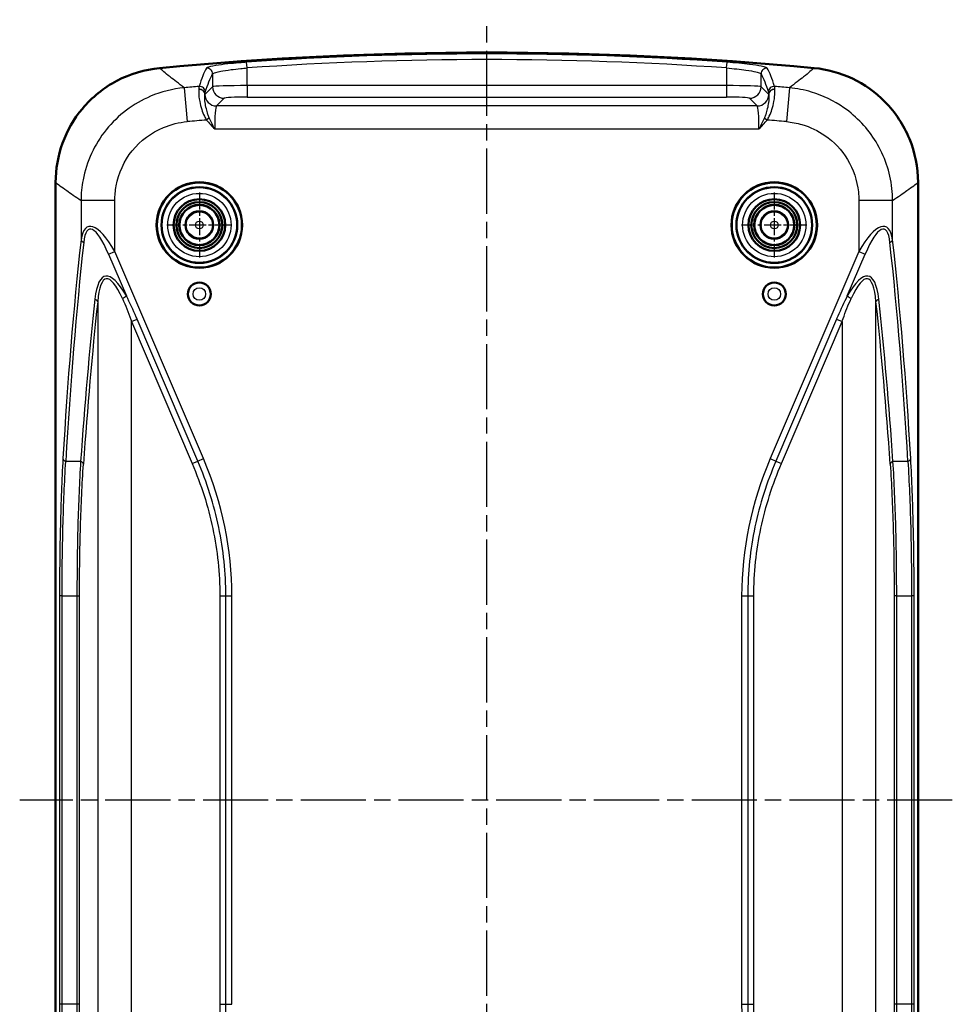
# Model space of a CAD drawing. Units: millimetres. Extents: x 1 to 593, y 1 to 419.
# Drawn here: x 399 to 480, y 206 to 291 of the extents above; entities that cross this region are included whole.
import ezdxf

# ---------------------------------------------------------------- set-up
doc = ezdxf.new("R2010")
doc.units = ezdxf.units.MM
doc.linetypes.add('CHAIN', pattern=[0.3543, 0.2362, -0.0295, 0.0591, -0.0295])
doc.linetypes.add('DASH_DOT', pattern=[0.37, 0.24, -0.06, 0.01, -0.06])
for name, color, linetype, lineweight in [('Mittellinie (ISO)', 1, 'DASH_DOT', 25), ('Mittelpunktmarkierung (ISO)', 1, 'DASH_DOT', 25), ('Sichtbar (ISO)', 7, 'Continuous', 50), ('Sichtbar schmal (ISO)', 1, 'Continuous', 25)]:
    doc.layers.add(name, color=color, linetype=linetype, lineweight=lineweight)

msp = doc.modelspace()

# ---------------------------------------------------------------- linework, layer by layer
at = {"layer": 'Mittellinie (ISO)', "linetype": 'CHAIN', "ltscale": 23.990969}
for p, q in [((439.2706032, 155.5450112), (439.2706032, 291.4116889)), ((479.7535907, 223.5585807), (398.6437563, 223.5585807))]:
    msp.add_line(p, q, dxfattribs=at)
at = {"layer": 'Mittelpunktmarkierung (ISO)', "linetype": 'CHAIN', "ltscale": 6.305193}
for p, q in [((414.2706033, 276.3957168), (414.2706033, 270.7214447)), ((464.2706033, 276.3957168), (464.2706033, 270.7214447)), ((417.1077393, 273.5585807), (411.4334672, 273.5585807)), ((467.1077393, 273.5585807), (461.4334672, 273.5585807))]:
    msp.add_line(p, q, dxfattribs=at)
at = {"layer": 'Sichtbar (ISO)'}
for p, q in [((401.7706033, 277.2642179), (401.7706033, 169.8529436)), ((476.7706033, 169.8529436), (476.7706033, 277.2642179))]:
    msp.add_line(p, q, dxfattribs=at)
for centre, radius in [((414.2706033, 273.5585807), 3.7244352), ((414.2706033, 273.5585807), 3.7), ((414.2706033, 273.5585807), 3.2910163), ((464.2706033, 273.5585807), 3.7244352), ((464.2706033, 273.5585807), 3.7), ((464.2706033, 273.5585807), 3.2910163), ((414.2706033, 273.5585807), 2.25), ((464.2706033, 273.5585807), 2.25), ((414.2706033, 273.5585807), 2), ((414.2706033, 273.5585807), 1.75), ((414.2706033, 273.5585807), 1.7412731), ((464.2706033, 273.5585807), 2), ((464.2706033, 273.5585807), 1.75), ((464.2706033, 273.5585807), 1.7412731), ((414.2706033, 273.5585807), 1.2), ((464.2706033, 273.5585807), 1.2), ((414.2706033, 267.5585807), 1), ((464.2706033, 267.5585807), 1)]:
    msp.add_circle(centre, radius, dxfattribs=at)
msp.add_arc((439.2706032, -11.4414193), 300, 84.556141695, 95.443858305, dxfattribs=at)
for points, knots in [([(410.8094952, 287.2054715), (409.5126743, 287.0818842), (408.2524988, 286.706274), (405.9498588, 285.4934518), (404.9292093, 284.6689432), (403.3499065, 282.780378), (402.7659775, 281.7656196), (401.9731913, 279.5804136), (401.7706033, 278.4267757), (401.7706033, 277.2642179)], [0, 0, 0, 0, 0.3908089542, 0.3908089542, 0.7807846426, 0.7807846426, 1.1294120427, 1.1294120427, 1.4781834704, 1.4781834704, 1.4781834704, 1.4781834704]), ([(476.7706033, 277.2642179), (476.7706033, 278.5669002), (476.5162357, 279.8570208), (475.5273243, 282.264381), (474.8033259, 283.3587014), (473.0730856, 285.1100332), (472.1183484, 285.7875601), (470.0182533, 286.7840627), (468.8890348, 287.0951783), (467.7317113, 287.2054715)], [0, 0, 0, 0, 0.3908046867, 0.3908046867, 0.7807975587, 0.7807975587, 1.1294074778, 1.1294074778, 1.4781804558, 1.4781804558, 1.4781804558, 1.4781804558])]:
    msp.add_open_spline(points, degree=3, knots=knots, dxfattribs=at)
at = {"layer": 'Sichtbar schmal (ISO)'}
for p, q in [((418.417497, 287.2128072), (418.3827442, 287.7105302)), ((460.1237096, 287.2128072), (460.1584623, 287.7105302)), ((418.417497, 285.6799567), (418.417497, 287.2128072)), ((460.1237096, 287.2128072), (460.1237096, 285.6799567)), ((415.4216083, 286.6951807), (415.4216083, 285.5806268)), ((463.1195982, 285.5806268), (463.1195982, 286.6951807)), ((412.9576422, 285.4944353), (413.2188911, 282.5463006)), ((415.4216083, 285.5806268), (414.7543028, 284.9133212)), ((460.1237096, 285.6799567), (418.417497, 285.6799567)), ((418.417497, 285.6799567), (418.417497, 284.6813272)), ((460.1237096, 285.6799567), (460.1237096, 284.6813272)), ((463.7869037, 284.9133212), (463.1195982, 285.5806268)), ((465.5835643, 285.4944353), (465.3223154, 282.5463006)), ((415.7514266, 283.913186), (416.4202379, 284.5819973)), ((418.417497, 284.6813272), (460.1237096, 284.6813272)), ((462.1209686, 284.5819973), (462.7897799, 283.913186)), ((462.7897799, 283.913186), (415.7514266, 283.913186)), ((415.1348735, 282.8813304), (414.8927061, 282.6898257)), ((463.406333, 282.8813304), (463.6485004, 282.6898257)), ((415.6024317, 281.9159269), (462.9387748, 281.9159269)), ((406.9183885, 275.700933), (403.9765224, 275.700933)), ((403.9765224, 275.700933), (403.9765224, 272.277559)), ((406.9183885, 271.267626), (406.9183885, 275.700933)), ((471.622818, 275.700933), (471.622818, 271.267626)), ((474.5646841, 275.700933), (471.622818, 275.700933)), ((474.5646841, 272.277559), (474.5646841, 275.700933)), ((406.3708039, 271.0337287), (406.9183885, 271.267626)), ((406.3708039, 271.0337287), (407.924878, 267.3954355)), ((414.6170111, 253.2441326), (406.9183885, 271.267626)), ((471.622818, 271.267626), (463.9241954, 253.2441326)), ((470.6163285, 267.3954355), (472.1704026, 271.0337287)), ((471.622818, 271.267626), (472.1704026, 271.0337287)), ((405.4257643, 266.8802734), (405.4257643, 180.2368881)), ((473.1154422, 180.2368881), (473.1154422, 266.8802734)), ((408.3681682, 265.1793196), (408.8547853, 265.387175)), ((408.3681682, 265.1793196), (413.6437771, 252.8284217)), ((408.3681682, 181.9378419), (408.3681682, 265.1793196)), ((414.1303941, 253.0362772), (408.8547853, 265.387175)), ((469.6864212, 265.387175), (464.4108124, 253.0362772)), ((464.8974294, 252.8284217), (470.1730383, 265.1793196)), ((469.6864212, 265.387175), (470.1730383, 265.1793196)), ((470.1730383, 265.1793196), (470.1730383, 181.9378419)), ((403.9465209, 253.0102352), (402.6526718, 253.0102352)), ((413.6437771, 252.8284217), (414.1303941, 253.0362772)), ((414.1303941, 253.0362772), (414.6170111, 253.2441326)), ((463.9241954, 253.2441326), (464.4108124, 253.0362772)), ((464.4108124, 253.0362772), (464.8974294, 252.8284217)), ((475.8885347, 253.0102352), (474.5946856, 253.0102352)), ((402.3332949, 241.315367), (402.1092074, 241.315367)), ((402.1092074, 241.315367), (402.1092074, 205.8017945)), ((402.3332949, 205.8017945), (402.3332949, 241.315367)), ((402.3332949, 241.315367), (403.6254641, 241.315367)), ((403.6254641, 241.315367), (403.8479323, 241.315367)), ((403.6254641, 241.315367), (403.6254641, 205.8017945)), ((403.8479323, 205.8017945), (403.8479323, 241.315367)), ((416.0494562, 241.315367), (416.5786065, 241.315367)), ((416.0494562, 241.315367), (416.0494562, 205.8017945)), ((416.5786065, 205.8017945), (416.5786065, 241.315367)), ((416.5786065, 241.315367), (417.1077567, 241.315367)), ((417.1077567, 205.8017945), (417.1077567, 241.315367)), ((461.4334498, 241.315367), (461.4334498, 205.8017945)), ((461.4334498, 241.315367), (461.9626, 241.315367)), ((461.9626, 241.315367), (462.4917503, 241.315367)), ((461.9626, 241.315367), (461.9626, 205.8017945)), ((462.4917503, 205.8017945), (462.4917503, 241.315367)), ((474.9157424, 241.315367), (474.6932742, 241.315367)), ((474.6932742, 241.315367), (474.6932742, 205.8017945)), ((474.9157424, 205.8017945), (474.9157424, 241.315367)), ((474.9157424, 241.315367), (476.2079116, 241.315367)), ((476.2079116, 241.315367), (476.2079116, 205.8017945)), ((476.4319991, 241.315367), (476.2079116, 241.315367)), ((476.4319991, 205.8017945), (476.4319991, 241.315367)), ((402.3332949, 205.8017945), (402.1092074, 205.8017945)), ((403.6254641, 205.8017945), (402.3332949, 205.8017945)), ((403.8479323, 205.8017945), (403.6254641, 205.8017945)), ((416.0494562, 205.8017945), (416.5786065, 205.8017945)), ((416.5786065, 205.8017945), (417.1077567, 205.8017945)), ((461.4334498, 205.8017945), (461.9626, 205.8017945)), ((461.9626, 205.8017945), (462.4917503, 205.8017945)), ((474.9157424, 205.8017945), (474.6932742, 205.8017945)), ((476.2079116, 205.8017945), (474.9157424, 205.8017945)), ((476.4319991, 205.8017945), (476.2079116, 205.8017945))]:
    msp.add_line(p, q, dxfattribs=at)
for centre, radius in [((414.2706033, 273.5585807), 3.2543254), ((464.2706033, 273.5585807), 3.2543254), ((414.2706033, 273.5585807), 2.7543444), ((464.2706033, 273.5585807), 2.7543444), ((414.2706033, 273.5585807), 1.1371056), ((464.2706033, 273.5585807), 1.1371056), ((414.2706033, 273.5585807), 0.3371361), ((464.2706033, 273.5585807), 0.3371361), ((414.2706033, 267.5585807), 0.9898009), ((414.2706033, 267.5585807), 0.5422661), ((464.2706033, 267.5585807), 0.9898009), ((464.2706033, 267.5585807), 0.5422661)]:
    msp.add_circle(centre, radius, dxfattribs=at)
for centre, radius, start, end in [((439.2706032, -11.4414193), 299.8802953, 86.005886202, 93.994113798), ((439.2706032, -11.4414193), 299.3813605, 86.005886202, 93.994113798), ((439.2706032, -11.4414193), 298.0994358, 94.815256062, 95.064035965), ((439.2706032, -11.4414192), 298.0994358, 84.935964035, 85.184743938), ((439.2706032, -11.4414193), 295.1397484, 94.737903729, 95.064035965), ((439.2706032, -11.4414193), 295.1397484, 84.935964035, 85.262096271)]:
    msp.add_arc(centre, radius, start, end, dxfattribs=at)
for centre, major_axis, ratio, start_param, end_param in [((414.9222936, 286.6951807), (0.4335905, -0.2489965), 0.9945080604, 0.5236644352, 2.1709973379), ((463.6189129, 286.6951807), (-0.4335905, -0.2489965), 0.9945080604, 4.1121879693, 5.759520872), ((414.2535619, 284.8999343), (0.4974552, -0.0503814), 0.8993505453, 0.1209370109, 1.7376774283), ((414.254988, 284.9133212), (0.4969039, -0.055556), 0.904442769, 0.1229928659, 1.748072006), ((414.2885977, 285.1143472), (0.4779588, -0.1468176), 0.9844432865, 0.302457087, 1.9474723368), ((418.417497, 285.5751412), (-3, 0), 0.0349385195, 4.7123889804, 6.2308254301), ((416.4202379, 285.5806268), (0.7071068, -0.7071068), 0.9972646886, 3.9283603449, 5.4964176159), ((460.1237096, 285.5751412), (-3, 0), 0.0349385195, 3.1939525316, 4.7123889804), ((462.1209686, 285.5806268), (-0.7071068, -0.7071068), 0.9972646886, 0.7867676913, 2.3548249623), ((464.2526088, 285.1143472), (-0.4779588, -0.1468176), 0.9844432865, 4.3357129703, 5.9807282202), ((464.2862185, 284.9133212), (-0.4969039, -0.055556), 0.904442769, 4.5351133012, 6.1601924412), ((464.2876446, 284.8999343), (-0.4974552, -0.0503814), 0.8993505453, 4.5455078789, 6.1622482962), ((415.7514266, 284.9118155), (0.7071068, -0.7071068), 0.9972646886, 3.9362920754, 5.4964176159), ((418.417497, 284.5765116), (2, 0), 0.0524077793, 1.5707963268, 3.0892327762), ((460.1237096, 284.5765116), (2, 0), 0.0524077793, 0.0523598778, 1.5707963268), ((462.7897799, 284.9118155), (-0.7071068, -0.7071068), 0.9972646886, 0.7867676913, 2.3468932318), ((415.759655, 281.9159269), (0, 2), 0.0786116689, 0.0523598776, 1.5707963268), ((462.7815515, 281.9159269), (0, -2), 0.0786116689, 1.5707963268, 3.089232776), ((406.9183885, 266.2423826), (-2.3186387, 7.1694911), 0.2655220866, 5.3998186824, 6.7734304334), ((471.622818, 266.2423826), (2.3186387, 7.1694911), 0.2655220866, 5.7929401809, 7.166551932), ((406.3708039, 266.0084852), (-1.6443471, 7.1881043), 0.2033287202, 5.4389994495, 6.8126112006), ((472.1704026, 266.0084852), (1.6443471, 7.1881043), 0.2033287202, 5.7537594138, 7.1273711648), ((524.1027213, -61.5774301), (-91.6097042, 397.621538), 0.2045310785, 0.5288178229, 0.6114558278), ((404.7610201, 272.277559), (-0.7952051, 0.087458), 0.4800405885, 0.2252222139, 0.8652951537), ((473.7801864, 272.277559), (0.7952051, 0.087458), 0.4800405885, 5.4178901535, 6.0579630933), ((354.4384852, -61.5774301), (91.6097042, 397.621538), 0.2045310785, 5.6717294794, 5.7543674843), ((523.5551366, -61.8113275), (-90.9622909, 397.6328579), 0.2033287202, 0.5294258934, 0.6120638984), ((354.9860699, -61.8113275), (90.9622909, 397.6328579), 0.2033287202, 5.6711214088, 5.7537594138), ((408.9157529, 256.6959875), (-2.8402359, 12.4158164), 0.2033287202, 5.7028052213, 6.8135283496), ((469.6254536, 256.6959875), (2.8402359, 12.4158164), 0.2033287202, 5.7528422648, 6.8635653931), ((408.3681682, 256.4620901), (-2.2072056, 12.4239974), 0.1635389817, 5.7202394806, 6.8309626088), ((470.1730383, 256.4620901), (2.2072056, 12.4239974), 0.1635389817, 5.7354080055, 6.8461311338), ((524.6503059, -66.8160185), (-91.037034, 397.9595899), 0.2033287202, 0.5303430424, 0.592344643), ((404.6411233, 266.8802734), (0.7952619, -0.08694), 0.4796133174, 0.2241097371, 0.8649825553), ((407.3772934, 267.1615382), (0.6920279, 0.4013693), 0.1342853298, 4.9399104016, 5.5436563623), ((471.1639131, 267.1615382), (0.6920279, -0.4013693), 0.1342853298, 3.8811215984, 4.4848675592), ((473.9000832, 266.8802734), (-0.7952619, -0.08694), 0.4796133174, 5.4182027519, 6.0590755701), ((353.8909006, -66.8160185), (91.037034, 397.9595899), 0.2033287202, 5.6908406642, 5.7528422648), ((524.1027213, -67.0499159), (-90.3905394, 397.9706933), 0.2021247613, 0.5309468073, 0.592948408), ((354.4384852, -67.0499159), (90.3905394, 397.9706933), 0.2021247613, 5.6902368992, 5.7522384998), ((403.2002564, 253.2441326), (-0.798699, 0.0456065), 0.4439898325, 0.1279067166, 0.8410238358), ((403.3989363, 252.7763378), (0.7981221, -0.054782), 0.4521632907, 0.1506504925, 0.8461733338), ((360.1050868, 241.315367), (57.0026699, 0), 0.7157559477, 0, 0.2967059728), ((518.4361197, 241.315367), (-57.0026699, 0), 0.7157559477, 5.9864793343, 6.2831853072), ((475.1422702, 252.7763378), (-0.7981221, -0.054782), 0.4521632907, 5.4370119734, 6.1325348147), ((475.3409501, 253.2441326), (0.798699, 0.0456065), 0.4439898325, 5.4421614714, 6.1552785906), ((518.4361197, 205.8017945), (-57.0026699, 0), 0.7157559477, 0, 0.2967059728)]:
    msp.add_ellipse(centre, major_axis=major_axis, ratio=ratio, start_param=start_param, end_param=end_param, dxfattribs=at)
for points, knots in [([(418.3827442, 287.7105302), (418.1651448, 287.6953366), (417.9476475, 287.6785791), (417.3921771, 287.6316757), (417.0603577, 287.5995292), (416.3530447, 287.520913), (415.9947711, 287.4730444), (415.3254549, 287.3618351), (415.0622529, 287.2981701), (414.912279, 287.2236419), (414.8907204, 287.207311), (414.881747, 287.1916594)], [0, 0, 0, 0, 0.06532985987, 0.06532985987, 0.16985763567, 0.16985763567, 0.3057437442, 0.3057437442, 0.4823956853, 0.4823956853, 0.53397103487, 0.53397103487, 0.53397103487, 0.53397103487]), ([(463.6594595, 287.1916594), (463.6473986, 287.2126962), (463.6125702, 287.2349609), (463.4646969, 287.2949757), (463.3170366, 287.3339936), (462.8637593, 287.4246737), (462.523794, 287.4765976), (461.5516074, 287.5968329), (460.8564245, 287.661796), (460.1584623, 287.7105302)], [0, 0, 0, 0, 0.06932075612, 0.06932075612, 0.18023396591, 0.18023396591, 0.32442113865, 0.32442113865, 0.53397035551, 0.53397035551, 0.53397035551, 0.53397035551]), ([(412.9576422, 285.4944353), (412.4732932, 285.8622857), (412.0629953, 286.1786688), (411.7291032, 286.4420023), (411.2898925, 286.7883983), (410.9829818, 287.0429406), (410.8109281, 287.2041272), (410.8102105, 287.2048002), (410.8094952, 287.2054715)], [1.2305164206, 1.2305164206, 1.2305164206, 1.2305164206, 1.946099312, 1.946099312, 1.946099312, 2.8873965106, 2.8873965106, 2.8913525919, 2.8913525919, 2.8913525919, 2.8913525919]), ([(414.881747, 287.1916594), (414.7754925, 287.0063294), (414.6694318, 286.7813909), (414.4578593, 286.2526593), (414.3523474, 285.9488663), (414.2471901, 285.6058875)], [-1.2214075784, -1.2214075784, -1.2214075784, -1.2214075784, -0.6107037892, -0.6107037892, 0, 0, 0, 0]), ([(415.4216083, 286.6951807), (415.4292886, 286.7107838), (415.4477382, 286.7270657), (415.5760801, 286.8013764), (415.801311, 286.864872), (416.3740623, 286.9758087), (416.6806451, 287.0235675), (417.2859072, 287.1020148), (417.5698514, 287.1340963), (418.0451774, 287.1809113), (418.2312936, 287.1976389), (418.417497, 287.2128072)], [-0.53397103487, -0.53397103487, -0.53397103487, -0.53397103487, -0.4823956853, -0.4823956853, -0.3057437442, -0.3057437442, -0.16985763567, -0.16985763567, -0.06532985987, -0.06532985987, 0, 0, 0, 0]), ([(460.1237096, 287.2128072), (460.7209675, 287.1641541), (461.3158484, 287.0993198), (462.1477695, 286.9793535), (462.4386861, 286.9275536), (462.8265689, 286.8371062), (462.9529272, 286.7981939), (463.07947, 286.7383509), (463.1092753, 286.7161524), (463.1195982, 286.6951807)], [-0.53397035551, -0.53397035551, -0.53397035551, -0.53397035551, -0.32442113865, -0.32442113865, -0.18023396591, -0.18023396591, -0.06932075612, -0.06932075612, 0, 0, 0, 0]), ([(464.2940164, 285.6058875), (464.1888591, 285.9488663), (464.0833472, 286.2526593), (463.8717747, 286.7813909), (463.765714, 287.0063294), (463.6594595, 287.1916594)], [-1.2214075784, -1.2214075784, -1.2214075784, -1.2214075784, -0.6107037892, -0.6107037892, 0, 0, 0, 0]), ([(467.7317113, 287.2054715), (467.7310511, 287.2048518), (467.7303888, 287.2042308), (467.5585375, 287.0432124), (467.2518662, 286.7888504), (466.812983, 286.4426961), (466.4789319, 286.1792245), (466.0683388, 285.8626088), (465.5835643, 285.4944353)], [-2.8915607584, -2.8915607584, -2.8915607584, -2.8915607584, -2.8879092186, -2.8879092186, -1.9469360424, -1.9469360424, -1.9469360424, -1.23072459, -1.23072459, -1.23072459, -1.23072459]), ([(414.7879125, 285.1143472), (414.8929382, 285.4562543), (414.9983123, 285.7590994), (415.2095976, 286.2861843), (415.3155088, 286.5104241), (415.4216083, 286.6951807)], [0, 0, 0, 0, 0.6107037892, 0.6107037892, 1.2214075784, 1.2214075784, 1.2214075784, 1.2214075784]), ([(463.1195982, 286.6951807), (463.2256977, 286.5104241), (463.3316089, 286.2861843), (463.5428942, 285.7590994), (463.6482683, 285.4562543), (463.753294, 285.1143472)], [0, 0, 0, 0, 0.6107037892, 0.6107037892, 1.2214075784, 1.2214075784, 1.2214075784, 1.2214075784]), ([(412.9576422, 285.4944353), (411.9537866, 285.3968932), (410.9616315, 285.1472353), (408.5329936, 284.1219078), (407.1911463, 283.115393), (405.15088, 280.5858673), (404.4523866, 279.0694009), (404.0394367, 276.8943497), (403.9812129, 276.2974018), (403.9765224, 275.700933)], [-1.0222944376, -1.0222944376, -1.0222944376, -1.0222944376, -0.808460337, -0.808460337, -0.4663257761, -0.4663257761, -0.1259827759, -0.1259827759, 0, 0, 0, 0]), ([(414.2156119, 285.3494744), (414.2099639, 285.2698838), (414.2083701, 285.1753318), (414.2188472, 284.8576358), (414.245173, 284.5965971), (414.340836, 284.0815647), (414.3984623, 283.840747), (414.5383778, 283.4046003), (414.6126073, 283.2106751), (414.7593641, 282.9086687), (414.8221395, 282.7956013), (414.8927061, 282.6898257)], [-0.28982884243, -0.28982884243, -0.28982884243, -0.28982884243, -0.24396936481, -0.24396936481, -0.15482991559, -0.15482991559, -0.0868112081, -0.0868112081, -0.03338892619, -0.03338892619, 0, 0, 0, 0]), ([(414.2168194, 285.3654962), (414.2166091, 285.3628605), (414.2164032, 285.3602074), (414.2160006, 285.3548668), (414.2158039, 285.3521792), (414.2156119, 285.3494744)], [0, 0, 0, 0, 0.0015584873839, 0.0015584873839, 0.0031169747678, 0.0031169747678, 0.0031169747678, 0.0031169747678]), ([(414.2471901, 285.6058875), (414.2416822, 285.5833377), (414.2363655, 285.5518152), (414.2262113, 285.4714314), (414.2213738, 285.4225697), (414.2168194, 285.3654962)], [-0.067494703646, -0.067494703646, -0.067494703646, -0.067494703646, -0.033747351823, -0.033747351823, 0, 0, 0, 0]), ([(414.7543028, 284.9133212), (414.7596348, 284.9610122), (414.7651348, 285.0018542), (414.7763718, 285.0690747), (414.7821088, 285.0954535), (414.7879125, 285.1143472)], [0, 0, 0, 0, 0.033747351823, 0.033747351823, 0.067494703646, 0.067494703646, 0.067494703646, 0.067494703646]), ([(463.6485004, 282.6898257), (463.719067, 282.7956013), (463.7818424, 282.9086687), (463.9285992, 283.2106751), (464.0028287, 283.4046003), (464.1427442, 283.840747), (464.2003705, 284.0815647), (464.2960335, 284.5965971), (464.3223593, 284.8576358), (464.3328364, 285.1753318), (464.3312426, 285.2698838), (464.3255946, 285.3494744)], [0, 0, 0, 0, 0.03338892619, 0.03338892619, 0.0868112081, 0.0868112081, 0.15482991559, 0.15482991559, 0.24396936481, 0.24396936481, 0.28982884243, 0.28982884243, 0.28982884243, 0.28982884243]), ([(463.753294, 285.1143472), (463.7590977, 285.0954535), (463.7648347, 285.0690747), (463.7760717, 285.0018542), (463.7815717, 284.9610122), (463.7869037, 284.9133212)], [0, 0, 0, 0, 0.033747351823, 0.033747351823, 0.067494703646, 0.067494703646, 0.067494703646, 0.067494703646]), ([(464.3243871, 285.3654962), (464.3198327, 285.4225697), (464.3149952, 285.4714314), (464.304841, 285.5518152), (464.2995243, 285.5833377), (464.2940164, 285.6058875)], [-0.067494703646, -0.067494703646, -0.067494703646, -0.067494703646, -0.033747351823, -0.033747351823, 0, 0, 0, 0]), ([(464.3255946, 285.3494744), (464.3254026, 285.3521792), (464.3252059, 285.3548668), (464.3248033, 285.3602074), (464.3245974, 285.3628605), (464.3243871, 285.3654962)], [0.000000000002, 0.000000000002, 0.000000000002, 0.000000000002, 0.0015584873859, 0.0015584873859, 0.0031169747698, 0.0031169747698, 0.0031169747698, 0.0031169747698]), ([(474.5646841, 275.700933), (474.5619522, 276.0483333), (474.5410974, 276.3958825), (474.3418087, 278.1619364), (473.8698283, 279.5514046), (472.4125388, 281.9487058), (471.4529023, 282.9687832), (469.466871, 284.3528299), (468.5084999, 284.8144828), (466.8777112, 285.3048427), (466.2331191, 285.4313197), (465.5835643, 285.4944353)], [-1.0222944376, -1.0222944376, -1.0222944376, -1.0222944376, -0.9489185142, -0.9489185142, -0.6475411536, -0.6475411536, -0.3597450853, -0.3597450853, -0.1383634944, -0.1383634944, 0, 0, 0, 0]), ([(415.1348735, 282.8813304), (415.0898936, 282.9791064), (415.0503489, 283.0808238), (414.9589154, 283.3446798), (414.9137738, 283.506596), (414.8307263, 283.8564627), (414.7982826, 284.03954), (414.7480659, 284.4154057), (414.7380179, 284.593586), (414.7414529, 284.798646), (414.7458954, 284.8570986), (414.7528502, 284.9038947)], [0, 0, 0, 0, 0.03338892619, 0.03338892619, 0.0868112081, 0.0868112081, 0.15482991559, 0.15482991559, 0.24396936481, 0.24396936481, 0.28982884243, 0.28982884243, 0.28982884243, 0.28982884243]), ([(414.7528502, 284.9038947), (414.7530862, 284.9054847), (414.7533253, 284.9070652), (414.7538096, 284.9102074), (414.7540547, 284.9117691), (414.7543028, 284.9133212)], [-0.0031169747678, -0.0031169747678, -0.0031169747678, -0.0031169747678, -0.0015584873839, -0.0015584873839, 0, 0, 0, 0]), ([(463.7883563, 284.9038947), (463.7953111, 284.8570986), (463.7997536, 284.798646), (463.8031886, 284.593586), (463.7931406, 284.4154057), (463.7429239, 284.03954), (463.7104802, 283.8564627), (463.6274327, 283.506596), (463.5822911, 283.3446798), (463.4908576, 283.0808238), (463.4513129, 282.9791064), (463.406333, 282.8813304)], [-0.28982884243, -0.28982884243, -0.28982884243, -0.28982884243, -0.24396936481, -0.24396936481, -0.15482991559, -0.15482991559, -0.0868112081, -0.0868112081, -0.03338892619, -0.03338892619, 0, 0, 0, 0]), ([(463.7869037, 284.9133212), (463.7871518, 284.9117691), (463.7873969, 284.9102074), (463.7878812, 284.9070652), (463.7881203, 284.9054847), (463.7883563, 284.9038947)], [-0.0031169747698, -0.0031169747698, -0.0031169747698, -0.0031169747698, -0.0015584873859, -0.0015584873859, -0.000000000002, -0.000000000002, -0.000000000002, -0.000000000002]), ([(406.9183885, 275.700933), (406.9183885, 276.1208756), (406.9562985, 276.5408334), (407.2365462, 278.0698567), (407.7224853, 279.1335974), (409.1519687, 280.9033105), (410.0956045, 281.6046729), (411.8082296, 282.3131494), (412.508893, 282.4833841), (413.2188911, 282.5463006)], [0, 0, 0, 0, 0.1259827759, 0.1259827759, 0.4663257761, 0.4663257761, 0.808460337, 0.808460337, 1.0222944376, 1.0222944376, 1.0222944376, 1.0222944376]), ([(414.8927061, 282.6898257), (415.0012625, 282.5525507), (415.1167887, 282.4209206), (415.3555002, 282.1644798), (415.4786801, 282.0396785), (415.6024317, 281.9159269)], [0, 0, 0, 0, 0.05250334455, 0.05250334455, 0.10500668909, 0.10500668909, 0.10500668909, 0.10500668909]), ([(415.6024317, 281.9159269), (415.5199306, 282.080929), (415.4383609, 282.2461036), (415.2812006, 282.569474), (415.2056033, 282.7275799), (415.1348735, 282.8813304)], [-0.10500668909, -0.10500668909, -0.10500668909, -0.10500668909, -0.05250334455, -0.05250334455, 0, 0, 0, 0]), ([(463.406333, 282.8813304), (463.3356032, 282.7275799), (463.2600059, 282.569474), (463.1028456, 282.2461036), (463.0212759, 282.080929), (462.9387748, 281.9159269)], [-0.1044589662, -0.1044589662, -0.1044589662, -0.1044589662, -0.05195562165, -0.05195562165, 0.00054772289, 0.00054772289, 0.00054772289, 0.00054772289]), ([(462.9387748, 281.9159269), (463.0625264, 282.0396785), (463.1857063, 282.1644798), (463.4244178, 282.4209206), (463.539944, 282.5525507), (463.6485004, 282.6898257)], [-0.00054772289, -0.00054772289, -0.00054772289, -0.00054772289, 0.05195562165, 0.05195562165, 0.1044589662, 0.1044589662, 0.1044589662, 0.1044589662]), ([(465.3223154, 282.5463006), (465.7817268, 282.5055898), (466.2371863, 282.4201764), (467.3884042, 282.0840321), (468.0638554, 281.7642536), (469.4612091, 280.8006699), (470.1344562, 280.0877216), (471.1523168, 278.4079601), (471.4787073, 277.4323903), (471.6099839, 276.1901016), (471.622818, 275.9455195), (471.622818, 275.700933)], [0, 0, 0, 0, 0.1383634944, 0.1383634944, 0.3597450853, 0.3597450853, 0.6475411536, 0.6475411536, 0.9489185142, 0.9489185142, 1.0222944376, 1.0222944376, 1.0222944376, 1.0222944376]), ([(401.7706033, 277.2642179), (401.7713539, 277.2635911), (401.7721071, 277.2629628), (401.9526665, 277.1124572), (402.2748572, 276.8748817), (402.7360597, 276.5516097), (403.0751739, 276.3139134), (403.4893887, 276.0299182), (403.9765224, 275.700933)], [-2.8913525919, -2.8913525919, -2.8913525919, -2.8913525919, -2.8873965106, -2.8873965106, -1.946099312, -1.946099312, -1.946099312, -1.2539799048, -1.2539799048, -1.2539799048, -1.2539799048]), ([(474.5646841, 275.700933), (475.0522602, 276.030217), (475.4667848, 276.3144292), (475.8060705, 276.5522572), (476.266929, 276.8753037), (476.5888684, 277.1127109), (476.7692154, 277.2630595), (476.7699104, 277.2636394), (476.7706033, 277.2642179)], [1.2541880745, 1.2541880745, 1.2541880745, 1.2541880745, 1.9469360424, 1.9469360424, 1.9469360424, 2.8879092186, 2.8879092186, 2.8915607584, 2.8915607584, 2.8915607584, 2.8915607584]), ([(407.5858986, 267.1615382), (407.8531653, 266.5778423), (408.0970743, 265.966653), (408.3310133, 265.2888751), (408.349679, 265.2341483), (408.3681682, 265.1793196)], [0, 0, 0, 0, 0.20427994145, 0.20427994145, 0.22218987031, 0.22218987031, 0.22218987031, 0.22218987031]), ([(408.8547853, 265.387175), (408.8313652, 265.4420045), (408.8078353, 265.4967787), (408.5143939, 266.1757874), (408.225691, 266.7956257), (407.924878, 267.3954355)], [-0.22218987031, -0.22218987031, -0.22218987031, -0.22218987031, -0.20427994145, -0.20427994145, 0, 0, 0, 0]), ([(470.6163285, 267.3954355), (470.3271798, 266.8188837), (470.0498916, 266.2257146), (469.7546278, 265.5461971), (469.7204025, 265.4667297), (469.6864212, 265.387175)], [0, 0, 0, 0, 0.19635885189, 0.19635885189, 0.2222947474, 0.2222947474, 0.2222947474, 0.2222947474]), ([(470.1730383, 265.1793196), (470.1998656, 265.2588744), (470.2270734, 265.33824), (470.4635228, 266.015947), (470.6984046, 266.6004755), (470.9553079, 267.1615382)], [-0.2222947474, -0.2222947474, -0.2222947474, -0.2222947474, -0.19635885189, -0.19635885189, 0, 0, 0, 0]), ([(402.4054991, 253.2441326), (402.2994085, 251.3983198), (402.2263991, 249.4518303), (402.1314052, 245.441679), (402.1092074, 243.3787084), (402.1092074, 241.315367)], [0, 0, 0, 0, 0.6190024127, 0.6190024127, 1.2380048254, 1.2380048254, 1.2380048254, 1.2380048254]), ([(402.3332949, 241.315367), (402.3332949, 243.3382507), (402.3575731, 245.3607709), (402.4605015, 249.2922918), (402.5393541, 251.2006148), (402.6526718, 253.0102352)], [-1.2380048254, -1.2380048254, -1.2380048254, -1.2380048254, -0.6190024127, -0.6190024127, 0, 0, 0, 0]), ([(403.9465209, 253.0102352), (403.8354296, 251.2437786), (403.7570169, 249.379013), (403.6510236, 245.4511178), (403.6254641, 243.3835632), (403.6254641, 241.315367)], [-1.1916797219, -1.1916797219, -1.1916797219, -1.1916797219, -0.6080496667, -0.6080496667, 0, 0, 0, 0]), ([(403.8479323, 241.315367), (403.8479323, 243.3421992), (403.8756379, 245.3684028), (403.9896122, 249.21774), (404.0736943, 251.0452104), (404.1917362, 252.7763378)], [0, 0, 0, 0, 0.6080496667, 0.6080496667, 1.1916797219, 1.1916797219, 1.1916797219, 1.1916797219]), ([(413.6437771, 252.8284217), (414.4232293, 251.0036211), (415.0309431, 249.1045775), (415.8422605, 245.2413633), (416.0494562, 243.2785557), (416.0494562, 241.315367)], [0, 0, 0, 0, 0.5952897494, 0.5952897494, 1.1842463476, 1.1842463476, 1.1842463476, 1.1842463476]), ([(416.5786065, 241.315367), (416.5786065, 243.3154659), (416.3674585, 245.3151468), (415.5413734, 249.2486798), (414.9228243, 251.1810934), (414.1303941, 253.0362772)], [-1.1842463476, -1.1842463476, -1.1842463476, -1.1842463476, -0.5952897494, -0.5952897494, 0, 0, 0, 0]), ([(464.4108124, 253.0362772), (463.6225975, 251.1909619), (463.0064073, 249.2692493), (462.1760437, 245.3366417), (461.9626, 243.3262196), (461.9626, 241.315367)], [-1.1842463476, -1.1842463476, -1.1842463476, -1.1842463476, -0.5921231738, -0.5921231738, 0, 0, 0, 0]), ([(462.4917503, 241.315367), (462.4917503, 243.2891109), (462.7011982, 245.2624623), (463.5167225, 249.124791), (464.1221234, 251.0133279), (464.8974294, 252.8284217)], [0, 0, 0, 0, 0.5921231738, 0.5921231738, 1.1842463476, 1.1842463476, 1.1842463476, 1.1842463476]), ([(474.3494703, 252.7763378), (474.4699817, 251.0089944), (474.5551051, 249.1411645), (474.6666542, 245.2870724), (474.6932742, 243.3014999), (474.6932742, 241.315367)], [0, 0, 0, 0, 0.595839861, 0.595839861, 1.191679722, 1.191679722, 1.191679722, 1.191679722]), ([(474.9157424, 241.315367), (474.9157424, 243.3420332), (474.8911819, 245.3681276), (474.7874645, 249.3008747), (474.7081009, 251.2068235), (474.5946856, 253.0102352)], [-1.191679722, -1.191679722, -1.191679722, -1.191679722, -0.595839861, -0.595839861, 0, 0, 0, 0]), ([(475.8885347, 253.0102352), (476.0018521, 251.2006192), (476.0807091, 249.2921979), (476.183638, 245.3605348), (476.2079116, 243.3382458), (476.2079116, 241.315367)], [-1.2380017883, -1.2380017883, -1.2380017883, -1.2380017883, -0.6190008941, -0.6190008941, 0, 0, 0, 0]), ([(476.4319991, 241.315367), (476.4319991, 243.3787033), (476.4098055, 245.4414382), (476.3148112, 249.4517345), (476.2417978, 251.3983243), (476.1357074, 253.2441326)], [0, 0, 0, 0, 0.6190008941, 0.6190008941, 1.2380017883, 1.2380017883, 1.2380017883, 1.2380017883]), ([(402.1092074, 205.8017945), (402.1092074, 204.4378363), (402.1190279, 203.0738482), (402.1716736, 199.5717834), (402.230567, 197.4617446), (402.3484472, 194.9192834), (402.3756571, 194.3922325), (402.4054991, 193.8730289)], [0, 0, 0, 0, 0.4091874441, 0.4091874441, 1.0638873546, 1.0638873546, 1.2380048254, 1.2380048254, 1.2380048254, 1.2380048254]), ([(402.6526718, 194.1069263), (402.620797, 194.6159494), (402.5916624, 195.132666), (402.4651959, 197.625275), (402.4012522, 199.6939405), (402.3440169, 203.1273373), (402.3332949, 204.4645806), (402.3332949, 205.8017945)], [-1.2380048254, -1.2380048254, -1.2380048254, -1.2380048254, -1.0638873546, -1.0638873546, -0.4091874441, -0.4091874441, 0, 0, 0, 0]), ([(403.6254641, 205.8017945), (403.6254641, 203.987817), (403.6452066, 202.1741753), (403.7373991, 198.217963), (403.8212032, 196.0995968), (403.9465209, 194.1069263)], [-1.1916795835, -1.1916795835, -1.1916795835, -1.1916795835, -0.6583701977, -0.6583701977, 0, 0, 0, 0]), ([(404.1917362, 194.3408236), (404.0585778, 196.2936407), (403.9685694, 198.3696396), (403.8693197, 202.2467277), (403.8479323, 204.0240965), (403.8479323, 205.8017945)], [0, 0, 0, 0, 0.6583701977, 0.6583701977, 1.1916795835, 1.1916795835, 1.1916795835, 1.1916795835]), ([(416.0494562, 205.8017945), (416.0494562, 203.8503697), (415.8447559, 201.8993135), (415.0381299, 198.0351172), (414.4278502, 196.1243585), (413.6437771, 194.2887398)], [0, 0, 0, 0, 0.585427421, 0.585427421, 1.184246274, 1.184246274, 1.184246274, 1.184246274]), ([(414.1303941, 194.0808843), (414.9275221, 195.9470663), (415.5486882, 197.8914117), (416.3700021, 201.8259712), (416.5786065, 203.8136807), (416.5786065, 205.8017945)], [-1.184246274, -1.184246274, -1.184246274, -1.184246274, -0.585427421, -0.585427421, 0, 0, 0, 0]), ([(461.9626, 205.8017945), (461.9626, 203.790942), (462.1760437, 201.78052), (463.0064073, 197.8479122), (463.6225975, 195.9261995), (464.4108124, 194.0808843)], [-1.184246274, -1.184246274, -1.184246274, -1.184246274, -0.592123137, -0.592123137, 0, 0, 0, 0]), ([(464.8974294, 194.2887398), (464.1221234, 196.1038335), (463.5167226, 197.9923704), (462.7011981, 201.8546994), (462.4917503, 203.8280507), (462.4917503, 205.8017945)], [0, 0, 0, 0, 0.592123137, 0.592123137, 1.184246274, 1.184246274, 1.184246274, 1.184246274]), ([(474.6932742, 205.8017945), (474.6932742, 203.8156618), (474.6666553, 201.8301419), (474.5551062, 197.9760187), (474.4699817, 196.1081669), (474.3494703, 194.3408236)], [0, 0, 0, 0, 0.5958397917, 0.5958397917, 1.1916795835, 1.1916795835, 1.1916795835, 1.1916795835]), ([(474.5946856, 194.1069263), (474.7081009, 195.9103378), (474.7874655, 197.816309), (474.891183, 201.7490878), (474.9157424, 203.7751285), (474.9157424, 205.8017945)], [-1.1916795835, -1.1916795835, -1.1916795835, -1.1916795835, -0.5958397917, -0.5958397917, 0, 0, 0, 0]), ([(476.2079116, 205.8017945), (476.2079116, 203.9023545), (476.1864611, 202.003274), (476.0902416, 198.0585492), (476.0087704, 196.0270223), (475.8885347, 194.1069263)], [-1.2380205766, -1.2380205766, -1.2380205766, -1.2380205766, -0.6567919345, -0.6567919345, 0, 0, 0, 0]), ([(476.1357074, 193.8730289), (476.2482748, 195.8315269), (476.3236383, 197.9036843), (476.4123795, 201.9273035), (476.4319991, 203.8643657), (476.4319991, 205.8017945)], [0, 0, 0, 0, 0.6567919345, 0.6567919345, 1.2380205766, 1.2380205766, 1.2380205766, 1.2380205766])]:
    msp.add_open_spline(points, degree=3, knots=knots, dxfattribs=at)

doc.saveas('drawing.dxf')
